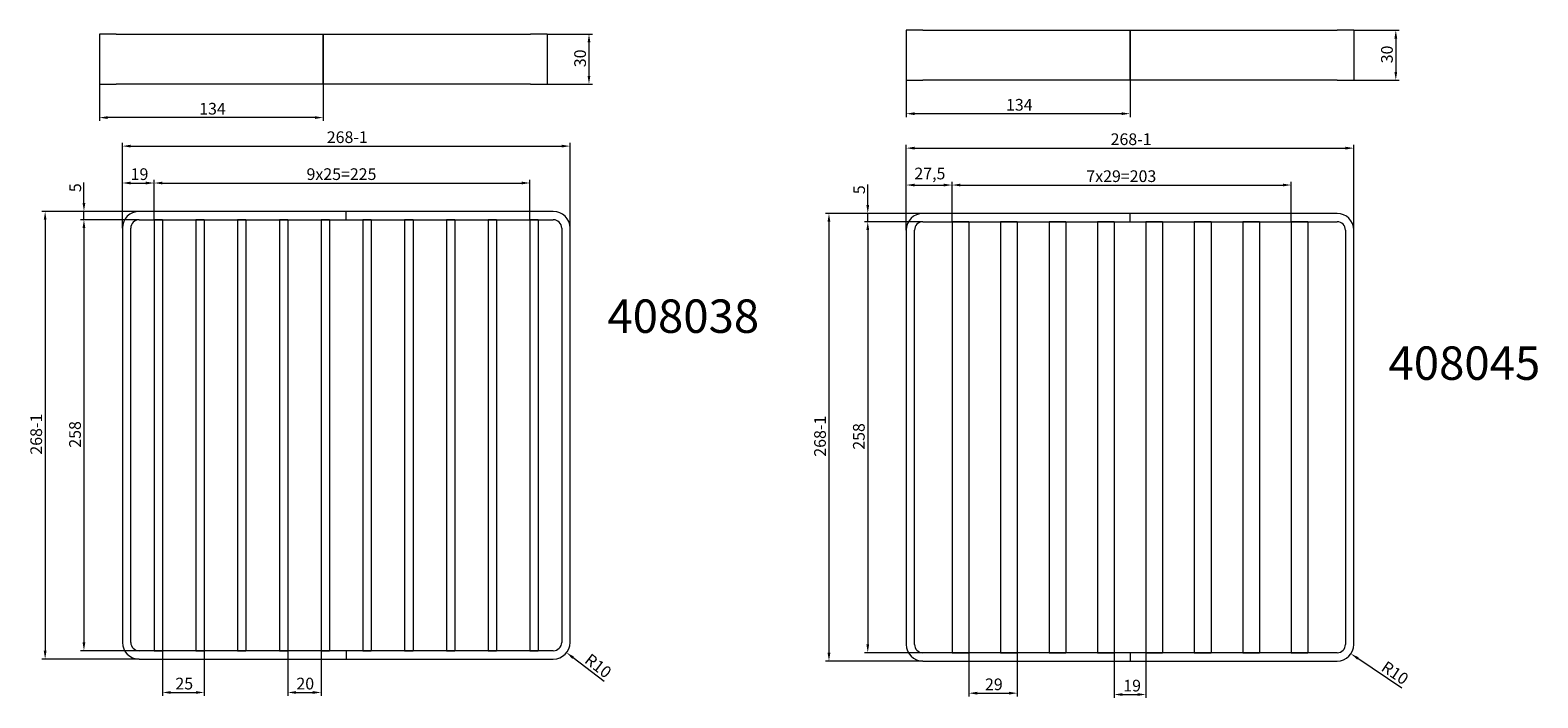
# Model space of a CAD drawing. Units: millimetres. Extents: x -150 to 12040, y -150 to 8560.
# Drawn here: x 3103 to 4005, y 3194 to 3594 of the extents above; entities that cross this region are included whole.
import ezdxf

# ---------------------------------------------------------------- set-up
doc = ezdxf.new("R2010")
doc.units = ezdxf.units.MM
doc.header["$LTSCALE"] = 10
doc.linetypes.add('AUSGEZOGEN', pattern=[0])
doc.layers.add('ACO_DIMENSION', color=3, linetype='AUSGEZOGEN', lineweight=9)
doc.layers.add('ACO_VISIBLE ( NOTE )', color=7, linetype='Continuous', lineweight=15)
doc.styles.get("Standard").update_dxf_attribs({"font": 'isocp.shx'})
doc.styles.add('Text poznámky (ISO)', font='tahoma.ttf')
doc.dimstyles.new('Výchozí (ISO)', dxfattribs={"dimscale": 2, "dimtxt": 3.5, "dimasz": 2.5, "dimexe": 1, "dimexo": 0, "dimgap": 0.762, "dimtad": 1, "dimrnd": 1e-08, "dimtxsty": 'Text poznámky (ISO)', "dimcen": 0.09, "dimdle": 10, "dimclrd": 256, "dimclre": 256, "dimclrt": 256, "dimazin": 2, "dimtfac": 1.001486, "dimtmove": 0, "dimatfit": 3, "dimfxl": 1, "dimtolj": 1, "dimlwd": -1, "dimlwe": -1, "dimarcsym": 0})

# ---------------------------------------------------------------- blocks, each defined once
blk = doc.blocks.new('*D690')
at = {"layer": 'ACO_DIMENSION', "transparency": 16777216}
for p, q in [((3157.99, 3475.69), (3157.99, 3526.77)), ((3162.99, 3524.77), (3420.99, 3524.77)), ((3425.99, 3475.69), (3425.99, 3526.77))]:
    blk.add_line(p, q, dxfattribs=at)
for points in [[(3162.99, 3525.6), (3162.99, 3523.93), (3157.99, 3524.77)], [(3420.99, 3525.6), (3420.99, 3523.93), (3425.99, 3524.77)]]:
    blk.add_solid(points, dxfattribs=at)
at = {"layer": 'Defpoints', "color": 0, "transparency": 16777216}
for p in [(3425.99, 3524.77), (3157.99, 3475.69), (3425.99, 3475.69)]:
    blk.add_point(p, dxfattribs=at)
at = {"layer": 'ACO_DIMENSION', "transparency": 16777216, "insert": (3280.37, 3533.61), "char_height": 7, "attachment_point": 1, "style": 'Text poznámky (ISO)'}
blk.add_mtext('\\A1;268{-1}', dxfattribs=at)
blk = doc.blocks.new('*D691')
at = {"layer": 'ACO_DIMENSION', "transparency": 16777216}
for p, q in [((3176.99, 3480.69), (3176.99, 3504.68)), ((3181.99, 3502.68), (3396.99, 3502.68)), ((3401.99, 3480.69), (3401.99, 3504.68))]:
    blk.add_line(p, q, dxfattribs=at)
for points in [[(3181.99, 3503.51), (3181.99, 3501.84), (3176.99, 3502.68)], [(3396.99, 3503.51), (3396.99, 3501.84), (3401.99, 3502.68)]]:
    blk.add_solid(points, dxfattribs=at)
at = {"layer": 'Defpoints', "color": 0, "transparency": 16777216}
for p in [(3401.99, 3502.68), (3176.99, 3480.69), (3401.99, 3480.69)]:
    blk.add_point(p, dxfattribs=at)
at = {"layer": 'ACO_DIMENSION', "transparency": 16777216, "insert": (3268.24, 3511.49), "char_height": 7, "attachment_point": 1, "style": 'Text poznámky (ISO)'}
blk.add_mtext('\\A1;{9x25=}225', dxfattribs=at)
blk = doc.blocks.new('*D692')
at = {"layer": 'ACO_DIMENSION', "transparency": 16777216}
for p, q in [((3157.99, 3475.69), (3157.99, 3504.68)), ((3162.99, 3502.68), (3171.99, 3502.68)), ((3176.99, 3480.69), (3176.99, 3504.68))]:
    blk.add_line(p, q, dxfattribs=at)
for points in [[(3162.99, 3503.51), (3162.99, 3501.84), (3157.99, 3502.68)], [(3171.99, 3503.51), (3171.99, 3501.84), (3176.99, 3502.68)]]:
    blk.add_solid(points, dxfattribs=at)
at = {"layer": 'Defpoints', "color": 0, "transparency": 16777216}
for p in [(3176.99, 3502.68), (3157.99, 3475.69), (3176.99, 3480.69)]:
    blk.add_point(p, dxfattribs=at)
at = {"layer": 'ACO_DIMENSION', "transparency": 16777216, "insert": (3162.96, 3511.48), "char_height": 7, "attachment_point": 1, "style": 'Text poznámky (ISO)'}
blk.add_mtext('\\A1;19', dxfattribs=at)
blk = doc.blocks.new('*D693')
at = {"layer": 'ACO_DIMENSION', "transparency": 16777216}
for p, q in [((3412.23, 3591.84), (3439.34, 3591.84)), ((3437.34, 3586.84), (3437.34, 3566.84)), ((3412.23, 3561.84), (3439.34, 3561.84))]:
    blk.add_line(p, q, dxfattribs=at)
for points in [[(3436.5, 3586.84), (3438.17, 3586.84), (3437.34, 3591.84)], [(3436.5, 3566.84), (3438.17, 3566.84), (3437.34, 3561.84)]]:
    blk.add_solid(points, dxfattribs=at)
at = {"layer": 'Defpoints', "color": 0, "transparency": 16777216}
for p in [(3412.23, 3591.84), (3412.23, 3561.84), (3437.34, 3561.84)]:
    blk.add_point(p, dxfattribs=at)
at = {"layer": 'ACO_DIMENSION', "transparency": 16777216, "insert": (3428.52, 3572.01), "char_height": 7, "attachment_point": 1, "rotation": 90, "style": 'Text poznámky (ISO)'}
blk.add_mtext('\\A1;30', dxfattribs=at)
blk = doc.blocks.new('*D694')
at = {"layer": 'ACO_DIMENSION', "transparency": 16777216}
for p, q in [((3181.99, 3222.69), (3181.99, 3195.69)), ((3206.99, 3222.69), (3206.99, 3195.69)), ((3186.99, 3197.69), (3201.99, 3197.69))]:
    blk.add_line(p, q, dxfattribs=at)
for points in [[(3186.99, 3198.53), (3186.99, 3196.86), (3181.99, 3197.69)], [(3201.99, 3198.53), (3201.99, 3196.86), (3206.99, 3197.69)]]:
    blk.add_solid(points, dxfattribs=at)
at = {"layer": 'Defpoints', "color": 0, "transparency": 16777216}
for p in [(3181.99, 3222.69), (3206.99, 3222.69), (3206.99, 3197.69)]:
    blk.add_point(p, dxfattribs=at)
at = {"layer": 'ACO_DIMENSION', "transparency": 16777216, "insert": (3189.74, 3206.51), "char_height": 7, "attachment_point": 1, "style": 'Text poznámky (ISO)'}
blk.add_mtext('\\A1;25', dxfattribs=at)
blk = doc.blocks.new('*D695')
at = {"layer": 'ACO_DIMENSION', "transparency": 16777216}
for p, q in [((3256.99, 3222.69), (3256.99, 3195.69)), ((3276.99, 3222.69), (3276.99, 3195.69)), ((3261.99, 3197.69), (3271.99, 3197.69))]:
    blk.add_line(p, q, dxfattribs=at)
for points in [[(3261.99, 3198.53), (3261.99, 3196.86), (3256.99, 3197.69)], [(3271.99, 3198.53), (3271.99, 3196.86), (3276.99, 3197.69)]]:
    blk.add_solid(points, dxfattribs=at)
at = {"layer": 'Defpoints', "color": 0, "transparency": 16777216}
for p in [(3256.99, 3222.69), (3276.99, 3222.69), (3276.99, 3197.69)]:
    blk.add_point(p, dxfattribs=at)
at = {"layer": 'ACO_DIMENSION', "transparency": 16777216, "insert": (3262.18, 3206.51), "char_height": 7, "attachment_point": 1, "style": 'Text poznámky (ISO)'}
blk.add_mtext('\\A1;20', dxfattribs=at)
blk = doc.blocks.new('*D696')
at = {"layer": 'ACO_DIMENSION', "transparency": 16777216}
for p, q in [((3167.99, 3485.69), (3109.75, 3485.69)), ((3111.75, 3480.69), (3111.75, 3222.69)), ((3167.99, 3217.69), (3109.75, 3217.69))]:
    blk.add_line(p, q, dxfattribs=at)
for points in [[(3110.92, 3480.69), (3112.58, 3480.69), (3111.75, 3485.69)], [(3110.92, 3222.69), (3112.58, 3222.69), (3111.75, 3217.69)]]:
    blk.add_solid(points, dxfattribs=at)
at = {"layer": 'Defpoints', "color": 0, "transparency": 16777216}
for p in [(3167.99, 3485.69), (3111.75, 3217.69), (3167.99, 3217.69)]:
    blk.add_point(p, dxfattribs=at)
at = {"layer": 'ACO_DIMENSION', "transparency": 16777216, "insert": (3102.91, 3340.07), "char_height": 7, "attachment_point": 1, "rotation": 90, "style": 'Text poznámky (ISO)'}
blk.add_mtext('\\A1;268{-1}', dxfattribs=at)
blk = doc.blocks.new('*D697')
at = {"layer": 'ACO_DIMENSION', "transparency": 16777216}
for p, q in [((3167.99, 3480.69), (3132.99, 3480.69)), ((3134.99, 3475.69), (3134.99, 3227.69)), ((3167.99, 3222.69), (3132.99, 3222.69))]:
    blk.add_line(p, q, dxfattribs=at)
for points in [[(3134.15, 3475.69), (3135.82, 3475.69), (3134.99, 3480.69)], [(3134.15, 3227.69), (3135.82, 3227.69), (3134.99, 3222.69)]]:
    blk.add_solid(points, dxfattribs=at)
at = {"layer": 'Defpoints', "color": 0, "transparency": 16777216}
for p in [(3167.99, 3480.69), (3134.99, 3222.69), (3167.99, 3222.69)]:
    blk.add_point(p, dxfattribs=at)
at = {"layer": 'ACO_DIMENSION', "transparency": 16777216, "insert": (3126.14, 3344.23), "char_height": 7, "attachment_point": 1, "rotation": 90, "style": 'Text poznámky (ISO)'}
blk.add_mtext('\\A1;258', dxfattribs=at)
blk = doc.blocks.new('*D698')
at = {"layer": 'ACO_DIMENSION', "transparency": 16777216}
for p, q in [((3134.99, 3490.69), (3134.99, 3502.9)), ((3167.99, 3485.69), (3132.99, 3485.69)), ((3134.99, 3480.69), (3134.99, 3485.69)), ((3167.99, 3480.69), (3132.99, 3480.69)), ((3134.99, 3475.69), (3134.99, 3470.69))]:
    blk.add_line(p, q, dxfattribs=at)
for points in [[(3134.15, 3490.69), (3135.82, 3490.69), (3134.99, 3485.69)], [(3134.15, 3475.69), (3135.82, 3475.69), (3134.99, 3480.69)]]:
    blk.add_solid(points, dxfattribs=at)
at = {"layer": 'Defpoints', "color": 0, "transparency": 16777216}
for p in [(3167.99, 3485.69), (3134.99, 3480.69), (3167.99, 3480.69)]:
    blk.add_point(p, dxfattribs=at)
at = {"layer": 'ACO_DIMENSION', "transparency": 16777216, "insert": (3126.32, 3497.21), "char_height": 7, "attachment_point": 1, "rotation": 90, "style": 'Text poznámky (ISO)'}
blk.add_mtext('\\A1;5', dxfattribs=at)
blk = doc.blocks.new('*D699')
at = {"layer": 'ACO_DIMENSION', "transparency": 16777216}
for p, q in [((3144.23, 3561.84), (3144.23, 3539.84)), ((3278.23, 3561.84), (3278.23, 3539.84)), ((3273.23, 3541.84), (3149.23, 3541.84))]:
    blk.add_line(p, q, dxfattribs=at)
for points in [[(3149.23, 3542.68), (3149.23, 3541.01), (3144.23, 3541.84)], [(3273.23, 3542.68), (3273.23, 3541.01), (3278.23, 3541.84)]]:
    blk.add_solid(points, dxfattribs=at)
at = {"layer": 'Defpoints', "color": 0, "transparency": 16777216}
for p in [(3144.23, 3561.84), (3278.23, 3561.84), (3144.23, 3541.84)]:
    blk.add_point(p, dxfattribs=at)
at = {"layer": 'ACO_DIMENSION', "transparency": 16777216, "insert": (3203.99, 3550.66), "char_height": 7, "attachment_point": 1, "style": 'Text poznámky (ISO)'}
blk.add_mtext('\\A1;134', dxfattribs=at)
blk = doc.blocks.new('*D700')
at = {"layer": 'ACO_DIMENSION', "transparency": 16777216}
blk.add_line((3446.39, 3204.18), (3427.85, 3218.51), dxfattribs=at)
blk.add_solid([(3428.36, 3219.17), (3427.34, 3217.85), (3423.9, 3221.57)], dxfattribs=at)
at = {"layer": 'Defpoints', "color": 0, "transparency": 16777216}
for p in [(3415.99, 3227.69), (3423.9, 3221.57)]:
    blk.add_point(p, dxfattribs=at)
at = {"layer": 'ACO_DIMENSION', "transparency": 16777216, "insert": (3438.4, 3221.49), "char_height": 7, "attachment_point": 1, "rotation": 322.29307, "style": 'Text poznámky (ISO)'}
blk.add_mtext('\\A1;R10', dxfattribs=at)
blk = doc.blocks.new('*D701')
at = {"layer": 'ACO_DIMENSION', "transparency": 16777216}
for p, q in [((3627.23, 3474.47), (3627.23, 3525.55)), ((3632.23, 3523.55), (3890.23, 3523.55)), ((3895.23, 3474.47), (3895.23, 3525.55))]:
    blk.add_line(p, q, dxfattribs=at)
for points in [[(3632.23, 3524.38), (3632.23, 3522.72), (3627.23, 3523.55)], [(3890.23, 3524.38), (3890.23, 3522.72), (3895.23, 3523.55)]]:
    blk.add_solid(points, dxfattribs=at)
at = {"layer": 'Defpoints', "color": 0, "transparency": 16777216}
for p in [(3895.23, 3523.55), (3627.23, 3474.47), (3895.23, 3474.47)]:
    blk.add_point(p, dxfattribs=at)
at = {"layer": 'ACO_DIMENSION', "transparency": 16777216, "insert": (3749.62, 3532.39), "char_height": 7, "attachment_point": 1, "style": 'Text poznámky (ISO)'}
blk.add_mtext('\\A1;268{-1}', dxfattribs=at)
blk = doc.blocks.new('*D702')
at = {"layer": 'ACO_DIMENSION', "transparency": 16777216}
for p, q in [((3654.73, 3479.47), (3654.73, 3503.46)), ((3857.73, 3479.47), (3857.73, 3503.46)), ((3659.73, 3501.46), (3852.73, 3501.46))]:
    blk.add_line(p, q, dxfattribs=at)
for points in [[(3659.73, 3502.29), (3659.73, 3500.63), (3654.73, 3501.46)], [(3852.73, 3502.29), (3852.73, 3500.63), (3857.73, 3501.46)]]:
    blk.add_solid(points, dxfattribs=at)
at = {"layer": 'Defpoints', "color": 0, "transparency": 16777216}
for p in [(3857.73, 3501.46), (3654.73, 3479.47), (3857.73, 3479.47)]:
    blk.add_point(p, dxfattribs=at)
at = {"layer": 'ACO_DIMENSION', "transparency": 16777216, "insert": (3735.09, 3510.27), "char_height": 7, "attachment_point": 1, "style": 'Text poznámky (ISO)'}
blk.add_mtext('\\A1;{7x29=}203', dxfattribs=at)
blk = doc.blocks.new('*D703')
at = {"layer": 'ACO_DIMENSION', "transparency": 16777216}
for p, q in [((3627.23, 3474.47), (3627.23, 3503.46)), ((3654.73, 3479.47), (3654.73, 3503.46)), ((3632.23, 3501.46), (3649.73, 3501.46))]:
    blk.add_line(p, q, dxfattribs=at)
for points in [[(3632.23, 3502.29), (3632.23, 3500.63), (3627.23, 3501.46)], [(3649.73, 3502.29), (3649.73, 3500.63), (3654.73, 3501.46)]]:
    blk.add_solid(points, dxfattribs=at)
at = {"layer": 'Defpoints', "color": 0, "transparency": 16777216}
for p in [(3654.73, 3501.46), (3654.73, 3479.47), (3627.23, 3474.47)]:
    blk.add_point(p, dxfattribs=at)
at = {"layer": 'ACO_DIMENSION', "transparency": 16777216, "insert": (3632.15, 3511.87), "char_height": 7, "attachment_point": 1, "style": 'Text poznámky (ISO)'}
blk.add_mtext('\\A1;27,5', dxfattribs=at)
blk = doc.blocks.new('*D704')
at = {"layer": 'ACO_DIMENSION', "transparency": 16777216}
for p, q in [((3895.23, 3594.19), (3922.35, 3594.19)), ((3920.35, 3589.19), (3920.35, 3569.19)), ((3895.23, 3564.19), (3922.35, 3564.19))]:
    blk.add_line(p, q, dxfattribs=at)
for points in [[(3919.51, 3589.19), (3921.18, 3589.19), (3920.35, 3594.19)], [(3919.51, 3569.19), (3921.18, 3569.19), (3920.35, 3564.19)]]:
    blk.add_solid(points, dxfattribs=at)
at = {"layer": 'Defpoints', "color": 0, "transparency": 16777216}
for p in [(3895.23, 3594.19), (3895.23, 3564.19), (3920.35, 3564.19)]:
    blk.add_point(p, dxfattribs=at)
at = {"layer": 'ACO_DIMENSION', "transparency": 16777216, "insert": (3911.53, 3574.36), "char_height": 7, "attachment_point": 1, "rotation": 90, "style": 'Text poznámky (ISO)'}
blk.add_mtext('\\A1;30', dxfattribs=at)
blk = doc.blocks.new('*D705')
at = {"layer": 'ACO_DIMENSION', "transparency": 16777216}
for p, q in [((3664.73, 3221.47), (3664.73, 3195.27)), ((3693.73, 3221.47), (3693.73, 3195.27)), ((3669.73, 3197.27), (3688.73, 3197.27))]:
    blk.add_line(p, q, dxfattribs=at)
for points in [[(3669.73, 3198.1), (3669.73, 3196.43), (3664.73, 3197.27)], [(3688.73, 3198.1), (3688.73, 3196.43), (3693.73, 3197.27)]]:
    blk.add_solid(points, dxfattribs=at)
at = {"layer": 'Defpoints', "color": 0, "transparency": 16777216}
for p in [(3664.73, 3221.47), (3693.73, 3221.47), (3693.73, 3197.27)]:
    blk.add_point(p, dxfattribs=at)
at = {"layer": 'ACO_DIMENSION', "transparency": 16777216, "insert": (3674.43, 3206.07), "char_height": 7, "attachment_point": 1, "style": 'Text poznámky (ISO)'}
blk.add_mtext('\\A1;29', dxfattribs=at)
blk = doc.blocks.new('*D706')
at = {"layer": 'ACO_DIMENSION', "transparency": 16777216}
for p, q in [((3751.73, 3221.47), (3751.73, 3194.47)), ((3770.73, 3221.47), (3770.73, 3194.47)), ((3756.73, 3196.47), (3765.73, 3196.47))]:
    blk.add_line(p, q, dxfattribs=at)
for points in [[(3756.73, 3197.31), (3756.73, 3195.64), (3751.73, 3196.47)], [(3765.73, 3197.31), (3765.73, 3195.64), (3770.73, 3196.47)]]:
    blk.add_solid(points, dxfattribs=at)
at = {"layer": 'Defpoints', "color": 0, "transparency": 16777216}
for p in [(3751.73, 3221.47), (3770.73, 3221.47), (3770.73, 3196.47)]:
    blk.add_point(p, dxfattribs=at)
at = {"layer": 'ACO_DIMENSION', "transparency": 16777216, "insert": (3757.21, 3205.28), "char_height": 7, "attachment_point": 1, "style": 'Text poznámky (ISO)'}
blk.add_mtext('\\A1;19', dxfattribs=at)
blk = doc.blocks.new('*D707')
at = {"layer": 'ACO_DIMENSION', "transparency": 16777216}
for p, q in [((3637.23, 3484.47), (3579, 3484.47)), ((3581, 3479.47), (3581, 3221.47)), ((3637.23, 3216.47), (3579, 3216.47))]:
    blk.add_line(p, q, dxfattribs=at)
for points in [[(3580.16, 3479.47), (3581.83, 3479.47), (3581, 3484.47)], [(3580.16, 3221.47), (3581.83, 3221.47), (3581, 3216.47)]]:
    blk.add_solid(points, dxfattribs=at)
at = {"layer": 'Defpoints', "color": 0, "transparency": 16777216}
for p in [(3637.23, 3484.47), (3581, 3216.47), (3637.23, 3216.47)]:
    blk.add_point(p, dxfattribs=at)
at = {"layer": 'ACO_DIMENSION', "transparency": 16777216, "insert": (3572.15, 3338.85), "char_height": 7, "attachment_point": 1, "rotation": 90, "style": 'Text poznámky (ISO)'}
blk.add_mtext('\\A1;268{-1}', dxfattribs=at)
blk = doc.blocks.new('*D708')
at = {"layer": 'ACO_DIMENSION', "transparency": 16777216}
for p, q in [((3637.23, 3479.47), (3602.23, 3479.47)), ((3604.23, 3474.47), (3604.23, 3226.47)), ((3637.23, 3221.47), (3602.23, 3221.47))]:
    blk.add_line(p, q, dxfattribs=at)
for points in [[(3603.4, 3474.47), (3605.07, 3474.47), (3604.23, 3479.47)], [(3603.4, 3226.47), (3605.07, 3226.47), (3604.23, 3221.47)]]:
    blk.add_solid(points, dxfattribs=at)
at = {"layer": 'Defpoints', "color": 0, "transparency": 16777216}
for p in [(3637.23, 3479.47), (3604.23, 3221.47), (3637.23, 3221.47)]:
    blk.add_point(p, dxfattribs=at)
at = {"layer": 'ACO_DIMENSION', "transparency": 16777216, "insert": (3595.39, 3343.01), "char_height": 7, "attachment_point": 1, "rotation": 90, "style": 'Text poznámky (ISO)'}
blk.add_mtext('\\A1;258', dxfattribs=at)
blk = doc.blocks.new('*D709')
at = {"layer": 'ACO_DIMENSION', "transparency": 16777216}
for p, q in [((3604.23, 3489.47), (3604.23, 3501.69)), ((3637.23, 3484.47), (3602.23, 3484.47)), ((3604.23, 3479.47), (3604.23, 3484.47)), ((3637.23, 3479.47), (3602.23, 3479.47)), ((3604.23, 3474.47), (3604.23, 3469.47))]:
    blk.add_line(p, q, dxfattribs=at)
for points in [[(3603.4, 3489.47), (3605.07, 3489.47), (3604.23, 3484.47)], [(3603.4, 3474.47), (3605.07, 3474.47), (3604.23, 3479.47)]]:
    blk.add_solid(points, dxfattribs=at)
at = {"layer": 'Defpoints', "color": 0, "transparency": 16777216}
for p in [(3637.23, 3484.47), (3604.23, 3479.47), (3637.23, 3479.47)]:
    blk.add_point(p, dxfattribs=at)
at = {"layer": 'ACO_DIMENSION', "transparency": 16777216, "insert": (3595.56, 3495.99), "char_height": 7, "attachment_point": 1, "rotation": 90, "style": 'Text poznámky (ISO)'}
blk.add_mtext('\\A1;5', dxfattribs=at)
blk = doc.blocks.new('*D710')
at = {"layer": 'ACO_DIMENSION', "transparency": 16777216}
for p, q in [((3627.23, 3564.19), (3627.23, 3542.19)), ((3761.23, 3564.19), (3761.23, 3542.19)), ((3756.23, 3544.19), (3632.23, 3544.19))]:
    blk.add_line(p, q, dxfattribs=at)
for points in [[(3632.23, 3545.02), (3632.23, 3543.35), (3627.23, 3544.19)], [(3756.23, 3545.02), (3756.23, 3543.35), (3761.23, 3544.19)]]:
    blk.add_solid(points, dxfattribs=at)
at = {"layer": 'Defpoints', "color": 0, "transparency": 16777216}
for p in [(3627.23, 3564.19), (3761.23, 3564.19), (3627.23, 3544.19)]:
    blk.add_point(p, dxfattribs=at)
at = {"layer": 'ACO_DIMENSION', "transparency": 16777216, "insert": (3687, 3553), "char_height": 7, "attachment_point": 1, "style": 'Text poznámky (ISO)'}
blk.add_mtext('\\A1;134', dxfattribs=at)
blk = doc.blocks.new('*D711')
at = {"layer": 'ACO_DIMENSION', "transparency": 16777216}
blk.add_line((3924.02, 3200.21), (3897.66, 3218.06), dxfattribs=at)
blk.add_solid([(3898.12, 3218.75), (3897.19, 3217.37), (3893.51, 3220.86)], dxfattribs=at)
at = {"layer": 'Defpoints', "color": 0, "transparency": 16777216}
for p in [(3885.23, 3226.47), (3893.51, 3220.86)]:
    blk.add_point(p, dxfattribs=at)
at = {"layer": 'ACO_DIMENSION', "transparency": 16777216, "insert": (3914.95, 3216.99), "char_height": 7, "attachment_point": 1, "rotation": 325.8994, "style": 'Text poznámky (ISO)'}
blk.add_mtext('\\A1;R10', dxfattribs=at)

msp = doc.modelspace()

# ---------------------------------------------------------------- linework, layer by layer
at = {"layer": 'ACO_VISIBLE ( NOTE )'}
for p, q in [((3627.2342, 3594.188), (3627.2342, 3564.188)), ((3637.2342, 3594.188), (3627.2342, 3594.188)), ((3637.2342, 3594.188), (3761.2342, 3594.188)), ((3761.2342, 3594.188), (3885.2342, 3594.188)), ((3761.2342, 3564.188), (3761.2342, 3594.188)), ((3761.2342, 3594.188), (3761.2342, 3564.188)), ((3895.2342, 3594.188), (3885.2342, 3594.188)), ((3895.2342, 3594.188), (3895.2342, 3564.188)), ((3144.2256, 3591.8438), (3144.2256, 3561.8438)), ((3154.2256, 3591.8438), (3144.2256, 3591.8438)), ((3154.2256, 3591.8438), (3278.2256, 3591.8438)), ((3278.2256, 3591.8438), (3402.2256, 3591.8438)), ((3278.2256, 3561.8438), (3278.2256, 3591.8438)), ((3278.2256, 3591.8438), (3278.2256, 3561.8438)), ((3412.2256, 3591.8438), (3402.2256, 3591.8438)), ((3412.2256, 3591.8438), (3412.2256, 3561.8438)), ((3144.2256, 3561.8438), (3154.2256, 3561.8438)), ((3278.2256, 3561.8438), (3154.2256, 3561.8438)), ((3402.2256, 3561.8438), (3278.2256, 3561.8438)), ((3402.2256, 3561.8438), (3412.2256, 3561.8438)), ((3627.2342, 3564.188), (3637.2342, 3564.188)), ((3761.2342, 3564.188), (3637.2342, 3564.188)), ((3885.2342, 3564.188), (3761.2342, 3564.188)), ((3885.2342, 3564.188), (3895.2342, 3564.188)), ((3291.9861, 3485.6868), (3167.9861, 3485.6868)), ((3415.9861, 3485.6868), (3291.9861, 3485.6868)), ((3291.9861, 3480.6868), (3291.9861, 3485.6868)), ((3291.9861, 3480.6868), (3291.9861, 3485.6868)), ((3761.2342, 3484.468), (3637.2342, 3484.468)), ((3885.2342, 3484.468), (3761.2342, 3484.468)), ((3761.2342, 3479.468), (3761.2342, 3484.468)), ((3761.2342, 3479.468), (3761.2342, 3484.468)), ((3157.9861, 3475.6868), (3157.9861, 3227.6868)), ((3162.9861, 3227.6868), (3162.9861, 3475.6868)), ((3167.9861, 3480.6868), (3291.9861, 3480.6868)), ((3181.9861, 3480.6868), (3176.9861, 3480.6868)), ((3176.9861, 3480.6868), (3176.9861, 3222.6868)), ((3181.9861, 3480.6868), (3181.9861, 3222.6868)), ((3206.9861, 3480.6868), (3201.9861, 3480.6868)), ((3201.9861, 3480.6868), (3201.9861, 3222.6868)), ((3206.9861, 3480.6868), (3206.9861, 3222.6868)), ((3231.9861, 3480.6868), (3226.9861, 3480.6868)), ((3226.9861, 3480.6868), (3226.9861, 3222.6868)), ((3231.9861, 3480.6868), (3231.9861, 3222.6868)), ((3256.9861, 3480.6868), (3251.9861, 3480.6868)), ((3251.9861, 3480.6868), (3251.9861, 3222.6868)), ((3256.9861, 3480.6868), (3256.9861, 3222.6868)), ((3281.9861, 3480.6868), (3276.9861, 3480.6868)), ((3276.9861, 3480.6868), (3276.9861, 3222.6868)), ((3281.9861, 3480.6868), (3281.9861, 3222.6868)), ((3291.9861, 3480.6868), (3415.9861, 3480.6868)), ((3306.9861, 3480.6868), (3301.9861, 3480.6868)), ((3301.9861, 3480.6868), (3301.9861, 3222.6868)), ((3306.9861, 3480.6868), (3306.9861, 3222.6868)), ((3331.9861, 3480.6868), (3326.9861, 3480.6868)), ((3326.9861, 3480.6868), (3326.9861, 3222.6868)), ((3331.9861, 3480.6868), (3331.9861, 3222.6868)), ((3356.9861, 3480.6868), (3351.9861, 3480.6868)), ((3351.9861, 3480.6868), (3351.9861, 3222.6868)), ((3356.9861, 3480.6868), (3356.9861, 3222.6868)), ((3381.9861, 3480.6868), (3376.9861, 3480.6868)), ((3376.9861, 3480.6868), (3376.9861, 3222.6868)), ((3381.9861, 3480.6868), (3381.9861, 3222.6868)), ((3406.9861, 3480.6868), (3401.9861, 3480.6868)), ((3401.9861, 3480.6868), (3401.9861, 3222.6868)), ((3406.9861, 3480.6868), (3406.9861, 3222.6868)), ((3420.9861, 3475.6868), (3420.9861, 3227.6868)), ((3425.9861, 3227.6868), (3425.9861, 3475.6868)), ((3637.2342, 3479.468), (3761.2342, 3479.468)), ((3664.7342, 3479.468), (3654.7342, 3479.468)), ((3654.7342, 3479.468), (3654.7342, 3221.468)), ((3664.7342, 3479.468), (3664.7342, 3221.468)), ((3693.7342, 3479.468), (3683.7342, 3479.468)), ((3683.7342, 3479.468), (3683.7342, 3221.468)), ((3693.7342, 3479.468), (3693.7342, 3221.468)), ((3722.7342, 3479.468), (3712.7342, 3479.468)), ((3712.7342, 3479.468), (3712.7342, 3221.468)), ((3722.7342, 3479.468), (3722.7342, 3221.468)), ((3751.7342, 3479.468), (3741.7342, 3479.468)), ((3741.7342, 3479.468), (3741.7342, 3221.468)), ((3751.7342, 3479.468), (3751.7342, 3221.468)), ((3761.2342, 3479.468), (3885.2342, 3479.468)), ((3780.7342, 3479.468), (3770.7342, 3479.468)), ((3770.7342, 3479.468), (3770.7342, 3221.468)), ((3780.7342, 3479.468), (3780.7342, 3221.468)), ((3809.7342, 3479.468), (3799.7342, 3479.468)), ((3799.7342, 3479.468), (3799.7342, 3221.468)), ((3809.7342, 3479.468), (3809.7342, 3221.468)), ((3838.7342, 3479.468), (3828.7342, 3479.468)), ((3828.7342, 3479.468), (3828.7342, 3221.468)), ((3838.7342, 3479.468), (3838.7342, 3221.468)), ((3867.7342, 3479.468), (3857.7342, 3479.468)), ((3857.7342, 3479.468), (3857.7342, 3221.468)), ((3867.7342, 3479.468), (3867.7342, 3221.468)), ((3627.2342, 3474.468), (3627.2342, 3226.468)), ((3632.2342, 3226.468), (3632.2342, 3474.468)), ((3890.2342, 3474.468), (3890.2342, 3226.468)), ((3895.2342, 3226.468), (3895.2342, 3474.468)), ((3291.9861, 3222.6868), (3167.9861, 3222.6868)), ((3176.9861, 3222.6868), (3181.9861, 3222.6868)), ((3201.9861, 3222.6868), (3206.9861, 3222.6868)), ((3226.9861, 3222.6868), (3231.9861, 3222.6868)), ((3251.9861, 3222.6868), (3256.9861, 3222.6868)), ((3276.9861, 3222.6868), (3281.9861, 3222.6868)), ((3415.9861, 3222.6868), (3291.9861, 3222.6868)), ((3291.9861, 3222.6868), (3291.9861, 3217.6868)), ((3291.9861, 3222.6868), (3291.9861, 3217.6868)), ((3301.9861, 3222.6868), (3306.9861, 3222.6868)), ((3326.9861, 3222.6868), (3331.9861, 3222.6868)), ((3351.9861, 3222.6868), (3356.9861, 3222.6868)), ((3376.9861, 3222.6868), (3381.9861, 3222.6868)), ((3401.9861, 3222.6868), (3406.9861, 3222.6868)), ((3167.9861, 3217.6868), (3291.9861, 3217.6868)), ((3291.9861, 3217.6868), (3415.9861, 3217.6868)), ((3761.2342, 3221.468), (3637.2342, 3221.468)), ((3637.2342, 3216.468), (3761.2342, 3216.468)), ((3654.7342, 3221.468), (3664.7342, 3221.468)), ((3683.7342, 3221.468), (3693.7342, 3221.468)), ((3712.7342, 3221.468), (3722.7342, 3221.468)), ((3741.7342, 3221.468), (3751.7342, 3221.468)), ((3885.2342, 3221.468), (3761.2342, 3221.468)), ((3761.2342, 3221.468), (3761.2342, 3216.468)), ((3761.2342, 3221.468), (3761.2342, 3216.468)), ((3761.2342, 3216.468), (3885.2342, 3216.468)), ((3770.7342, 3221.468), (3780.7342, 3221.468)), ((3799.7342, 3221.468), (3809.7342, 3221.468)), ((3828.7342, 3221.468), (3838.7342, 3221.468)), ((3857.7342, 3221.468), (3867.7342, 3221.468))]:
    msp.add_line(p, q, dxfattribs=at)
for centre, radius, start, end in [((3167.9861, 3475.6868), 10, 90, 180), ((3415.9861, 3475.6868), 10, 0, 90), ((3637.2342, 3474.468), 10, 90, 180), ((3885.2342, 3474.468), 10, 0, 90), ((3167.9861, 3475.6868), 5, 90, 180), ((3415.9861, 3475.6868), 5, 0, 90), ((3637.2342, 3474.468), 5, 90, 180), ((3885.2342, 3474.468), 5, 0, 90), ((3167.9861, 3227.6868), 10, 180, 270), ((3167.9861, 3227.6868), 5, 180, 270), ((3415.9861, 3227.6868), 5, 270, 0), ((3415.9861, 3227.6868), 10, 270, 0), ((3637.2342, 3226.468), 10, 180, 270), ((3637.2342, 3226.468), 5, 180, 270), ((3885.2342, 3226.468), 5, 270, 0), ((3885.2342, 3226.468), 10, 270, 0)]:
    msp.add_arc(centre, radius, start, end, dxfattribs=at)

# ---------------------------------------------------------------- texts
at = {"layer": 'ACO_VISIBLE ( NOTE )', "char_height": 20, "width": 151.449748, "attachment_point": 1}
for s, insert in [('408038', (3448.3658, 3432.9784)), ('408045', (3915.9719, 3404.8529))]:
    msp.add_mtext(s, dxfattribs=dict(at, insert=insert))

# ---------------------------------------------------------------- dimensions: what is measured, and where the dimension line sits
at = {"layer": 'ACO_DIMENSION', "color": 3}
for base, p1, p2, angle, override, picture, middle in [((3920.3469, 3564.188), (3895.2342, 3594.188), (3895.2342, 3564.188), 90, {"dimdec": 2, "dimtp": 0, "dimtm": 0, "dimtdec": 2, "dimtofl": 0, "dimatfit": 1}, '*D704', (3920.3469, 3579.188)), ((3437.3383, 3561.8438), (3412.2256, 3591.8438), (3412.2256, 3561.8438), 90, {"dimdec": 2, "dimtp": 0, "dimtm": 0, "dimtdec": 2, "dimtofl": 0, "dimatfit": 1}, '*D693', (3437.3383, 3576.8438)), ((3144.2256, 3541.8438), (3278.2256, 3561.8438), (3144.2256, 3561.8438), 180, {"dimdec": 2, "dimtp": 0, "dimtm": 0, "dimtdec": 2, "dimtofl": 0, "dimatfit": 1}, '*D699', (3211.2256, 3541.8438)), ((3627.2342, 3544.188), (3761.2342, 3564.188), (3627.2342, 3564.188), 180, {"dimdec": 2, "dimtp": 0, "dimtm": 0, "dimtdec": 2, "dimtofl": 0, "dimatfit": 1}, '*D710', (3694.2342, 3544.188)), ((3176.9861, 3502.6776), (3157.9861, 3475.6868), (3176.9861, 3480.6868), 180, {"dimdec": 2, "dimtp": 0, "dimtm": 0, "dimtdec": 2, "dimtofl": 0, "dimatfit": 1}, '*D692', (3167.4861, 3502.6776)), ((3654.7342, 3501.4587), (3627.2342, 3474.468), (3654.7342, 3479.468), 180, {"dimdec": 2, "dimtp": 0, "dimtm": 0, "dimtdec": 2, "dimtofl": 0, "dimatfit": 1}, '*D703', (3640.9842, 3501.4587)), ((3134.9861, 3480.6868), (3167.9861, 3485.6868), (3167.9861, 3480.6868), 90, {"dimdec": 2, "dimtp": 0, "dimtm": 0, "dimtdec": 2, "dimtofl": 1, "dimatfit": 1}, '*D698', (3134.9861, 3499.2957)), ((3604.2342, 3479.468), (3637.2342, 3484.468), (3637.2342, 3479.468), 90, {"dimdec": 2, "dimtp": 0, "dimtm": 0, "dimtdec": 2, "dimtofl": 1, "dimatfit": 1}, '*D709', (3604.2342, 3498.0769)), ((3134.9861, 3222.6868), (3167.9861, 3480.6868), (3167.9861, 3222.6868), 90, {"dimdec": 2, "dimtp": 0, "dimtm": 0, "dimtdec": 2, "dimtofl": 0, "dimatfit": 1}, '*D697', (3134.9861, 3351.6868)), ((3604.2342, 3221.468), (3637.2342, 3479.468), (3637.2342, 3221.468), 90, {"dimdec": 2, "dimtp": 0, "dimtm": 0, "dimtdec": 2, "dimtofl": 0, "dimatfit": 1}, '*D708', (3604.2342, 3350.468)), ((3206.9861, 3197.6934), (3181.9861, 3222.6868), (3206.9861, 3222.6868), 180, {"dimdec": 2, "dimtp": 0, "dimtm": 0, "dimtdec": 2, "dimtofl": 0, "dimatfit": 1}, '*D694', (3194.4861, 3197.6934)), ((3276.9861, 3197.6934), (3256.9861, 3222.6868), (3276.9861, 3222.6868), 180, {"dimdec": 2, "dimtp": 0, "dimtm": 0, "dimtdec": 2, "dimtofl": 0, "dimatfit": 1}, '*D695', (3266.9861, 3197.6934)), ((3693.7342, 3197.2652), (3664.7342, 3221.468), (3693.7342, 3221.468), 180, {"dimdec": 2, "dimtp": 0, "dimtm": 0, "dimtdec": 2, "dimtofl": 0, "dimatfit": 1}, '*D705', (3679.2342, 3197.2652)), ((3770.7342, 3196.4746), (3751.7342, 3221.468), (3770.7342, 3221.468), 180, {"dimdec": 2, "dimtp": 0, "dimtm": 0, "dimtdec": 2, "dimtofl": 0, "dimatfit": 1}, '*D706', (3761.7342, 3196.4746))]:
    dim = msp.add_linear_dim(base=base, p1=p1, p2=p2, angle=angle, dimstyle='Výchozí (ISO)', override=override, dxfattribs=at)
    dim.commit()
    dim.dimension.update_dxf_attribs({"geometry": picture, "text_midpoint": middle, "dimtype": 160})
for base, p1, p2, angle, text, picture, middle in [((3425.9861, 3524.7681), (3157.9861, 3475.6868), (3425.9861, 3475.6868), 180, '<>{-1}', '*D690', (3291.9861, 3524.7681)), ((3895.2342, 3523.5493), (3627.2342, 3474.468), (3895.2342, 3474.468), 180, '<>{-1}', '*D701', (3761.2342, 3523.5493)), ((3401.9861, 3502.6776), (3176.9861, 3480.6868), (3401.9861, 3480.6868), 180, '{9x25=}<>', '*D691', (3289.4861, 3502.6776)), ((3857.7342, 3501.4587), (3654.7342, 3479.468), (3857.7342, 3479.468), 180, '{7x29=}<>', '*D702', (3756.2342, 3501.4587)), ((3111.7487, 3217.6868), (3167.9861, 3485.6868), (3167.9861, 3217.6868), 90, '<>{-1}', '*D696', (3111.7487, 3351.6868)), ((3580.9968, 3216.468), (3637.2342, 3484.468), (3637.2342, 3216.468), 90, '<>{-1}', '*D707', (3580.9968, 3350.468))]:
    dim = msp.add_linear_dim(base=base, p1=p1, p2=p2, angle=angle, text=text, dimstyle='Výchozí (ISO)', override={"dimdec": 2, "dimtp": 0, "dimtm": 0, "dimtdec": 2, "dimtofl": 0, "dimatfit": 1}, dxfattribs=at)
    dim.commit()
    dim.dimension.update_dxf_attribs({"geometry": picture, "text_midpoint": middle, "dimtype": 160})
dim = msp.add_radius_dim(center=(3415.9861, 3227.6868), mpoint=(3423.8976, 3221.5706), dimstyle='Výchozí (ISO)', override={"dimdec": 2, "dimcen": 0, "dimtp": 0, "dimtm": 0, "dimtdec": 2, "dimtofl": 0}, dxfattribs=at)
dim.commit()
dim.dimension.update_dxf_attribs({"geometry": '*D700', "text_midpoint": (3442.2619, 3213.9049)})
dim = msp.add_radius_dim(center=(3885.2342, 3226.468), mpoint=(3893.5148, 3220.8615), dimstyle='Výchozí (ISO)', override={"dimdec": 2, "dimcen": 0, "dimtp": 0, "dimtm": 0, "dimtdec": 2, "dimtofl": 0}, dxfattribs=at)
dim.commit()
dim.dimension.update_dxf_attribs({"geometry": '*D711', "text_midpoint": (3916.3833, 3205.378), "dimtype": 164})

doc.saveas('drawing.dxf')
